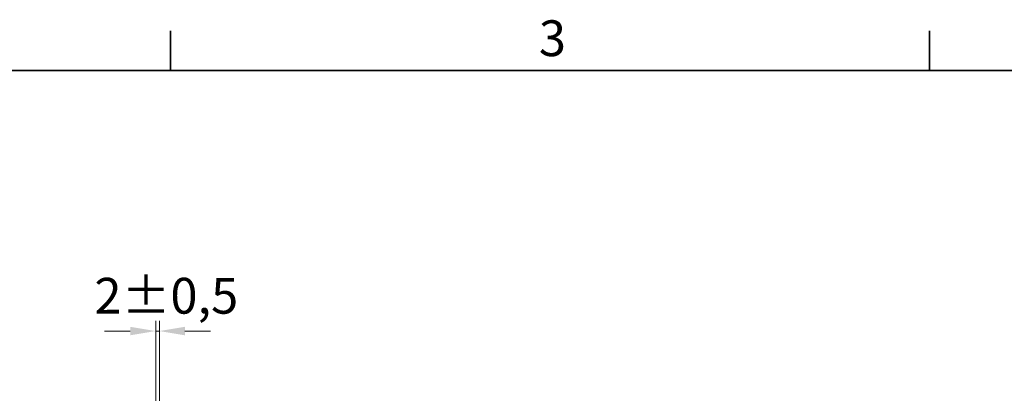
# Model space of a CAD drawing. Units: millimetres. Extents: x 0 to 3607, y 0 to 2100.
# Drawn here: x 1782 to 2264, y 1892 to 2075 of the extents above; entities that cross this region are included whole.
import ezdxf

# ---------------------------------------------------------------- set-up
doc = ezdxf.new("R2010")
doc.units = ezdxf.units.MM
doc.header["$LTSCALE"] = 5
doc.layers.add('Kóta (ISO)', color=5, linetype='Continuous', lineweight=9, true_color=0x0000ff)
doc.layers.add('Značka (ISO)', color=5, linetype='Continuous', lineweight=9, true_color=0x0000ff)
doc.layers.add('Rámeček (ISO)', color=7, linetype='Continuous', lineweight=35)
doc.styles.add('Text popisu (ISO)', font='TAHOMA.TTF')
doc.styles.add('Text poznámky (ISO)', font='TAHOMA.TTF')
doc.dimstyles.new('Výchozí (ISO)', dxfattribs={"dimscale": 5, "dimtxt": 3.5, "dimasz": 2.5, "dimexe": 1, "dimexo": 0, "dimgap": 0.762, "dimtad": 1, "dimrnd": 1e-08, "dimtxsty": 'Text poznámky (ISO)', "dimcen": 0.09, "dimdle": 10, "dimclrd": 256, "dimclre": 256, "dimclrt": 256, "dimazin": 2, "dimtfac": 1.001486, "dimtmove": 0, "dimatfit": 3, "dimfxl": 1, "dimtolj": 1, "dimlwd": -1, "dimlwe": -1, "dimarcsym": 0})

# ---------------------------------------------------------------- blocks, each defined once
blk = doc.blocks.new('Rámečky Default Border')
at = {"layer": 'Rámeček (ISO)'}
for p, q in [((371.25, 410), (371.25, 413.9)), ((445.5, 410), (445.5, 413.9))]:
    blk.add_line(p, q, dxfattribs=at)
at = {"layer": 'Rámeček (ISO)', "flags": 128}
blk.add_lwpolyline([(10, 10), (10, 410), (584, 410), (584, 10), (10, 10)], dxfattribs=at)
at = {"layer": 'Rámeček (ISO)', "insert": (407.286, 410.326), "char_height": 3.5, "attachment_point": 7, "style": 'Text poznámky (ISO)'}
blk.add_mtext('3', dxfattribs=at)
blk = doc.blocks.new('Pozice9')
at = {"layer": 'Značka (ISO)'}
for p, q in [((352.878, 373.603), (337.128, 373.603)), ((369.03, 357.451), (352.878, 373.603)), ((369.383, 357.805), (368.676, 357.098)), ((369.03, 357.451), (370.797, 355.684)), ((370.797, 355.684), (369.383, 357.805)), ((368.676, 357.098), (370.797, 355.684))]:
    blk.add_line(p, q, dxfattribs=at)
at = {"layer": 'Značka (ISO)', "flags": 128}
blk.add_lwpolyline([(368.676, 357.098), (370.797, 355.684), (369.383, 357.805), (368.676, 357.098)], dxfattribs=at)
at = {"layer": 'Značka (ISO)'}
blk.add_solid([(368.676, 357.098), (370.797, 355.684), (369.383, 357.805), (368.676, 357.098)], dxfattribs=at)
at = {"layer": 'Značka (ISO)', "insert": (345.003, 380.372), "char_height": 5.25, "attachment_point": 5, "style": 'Text popisu (ISO)'}
blk.add_mtext('9', dxfattribs=at)
blk = doc.blocks.new('*D53')
at = {"layer": 'Defpoints', "color": 0, "transparency": 16777216}
for p in [(1850.76, 1922.53), (1848.99, 1886.52), (1850.76, 1884.21)]:
    blk.add_point(p, dxfattribs=at)
at = {"layer": 'Kóta (ISO)', "transparency": 16777216}
for p, q in [((1848.99, 1886.52), (1848.99, 1927.53)), ((1850.76, 1884.21), (1850.76, 1927.53)), ((1836.49, 1922.53), (1823.99, 1922.53)), ((1848.99, 1922.53), (1850.76, 1922.53)), ((1863.26, 1922.53), (1875.76, 1922.53))]:
    blk.add_line(p, q, dxfattribs=at)
for points in [[(1836.49, 1924.61), (1836.49, 1920.44), (1848.99, 1922.53)], [(1863.26, 1924.61), (1863.26, 1920.44), (1850.76, 1922.53)]]:
    blk.add_solid(points, dxfattribs=at)
at = {"layer": 'Kóta (ISO)', "transparency": 16777216, "insert": (1819, 1948.57), "char_height": 17.5, "attachment_point": 1, "style": 'Text poznámky (ISO)'}
blk.add_mtext('\\A1;2{\\H17.526001;±0,5}', dxfattribs=at)

msp = doc.modelspace()

# ---------------------------------------------------------------- block references
at = {"xscale": 5, "yscale": 5, "zscale": 5}
msp.add_blockref('Rámečky Default Border', (0, 0), dxfattribs=at)
at = {"layer": 'Značka (ISO)', "xscale": 5, "yscale": 5, "zscale": 5}
msp.add_blockref('Pozice9', (0, 0), dxfattribs=at)

# ---------------------------------------------------------------- dimensions: what is measured, and where the dimension line sits
at = {"layer": 'Kóta (ISO)'}
dim = msp.add_linear_dim(base=(1850.7578, 1922.5264), p1=(1848.9853, 1886.5232), p2=(1850.7578, 1884.2115), angle=180, dimstyle='Výchozí (ISO)', override={"dimgap": 0.762, "dimdec": 0, "dimtol": 1, "dimlim": 0, "dimtp": 0.5, "dimtm": 0.5, "dimtdec": 2, "dimtofl": 1, "dimatfit": 1}, dxfattribs=at)
dim.commit()
dim.dimension.update_dxf_attribs({"geometry": '*D53', "text_midpoint": (1849.8715, 1922.5264), "dimtype": 160})

doc.saveas('drawing.dxf')
